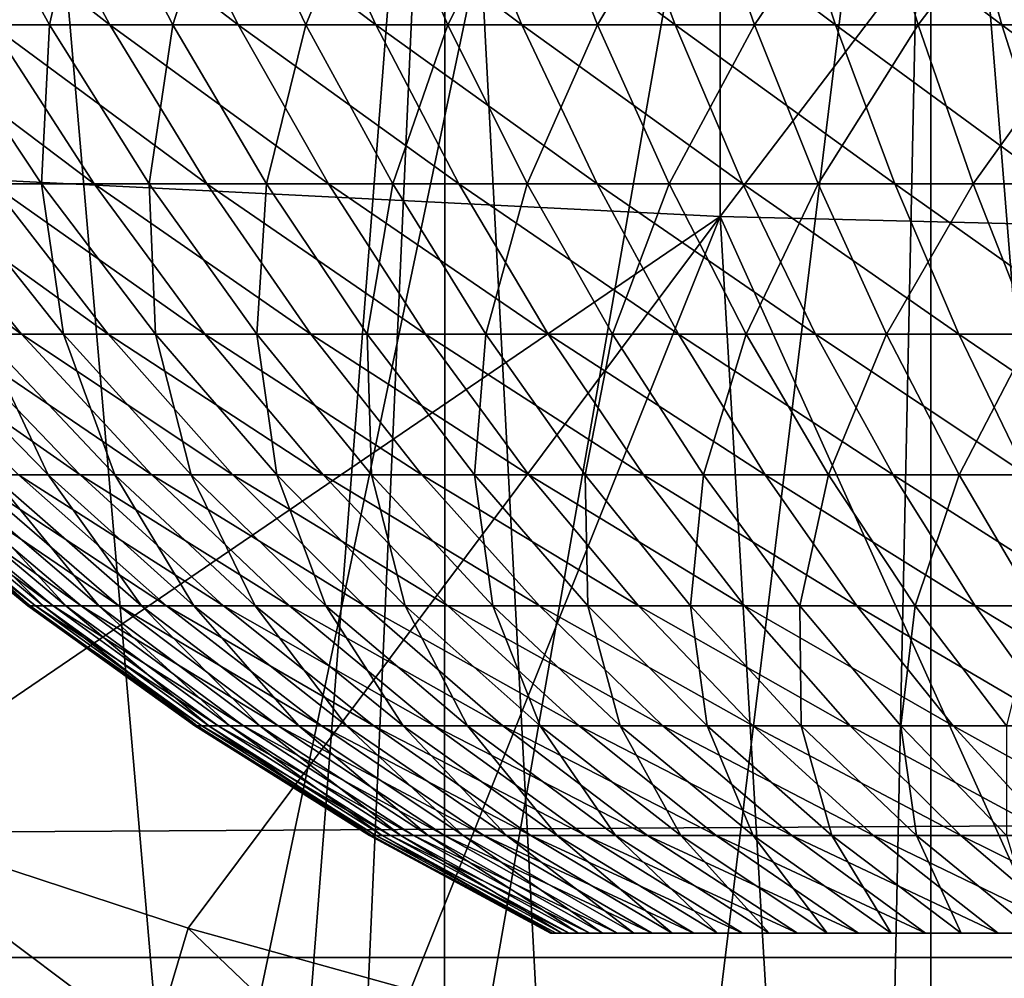
# Model space of a CAD drawing. Extents: x 0 to 400, y 0 to 1505.
# Drawn here: x 77 to 78, y 75 to 77 of the extents above; entities that cross this region are included whole.
import ezdxf

# ---------------------------------------------------------------- set-up
doc = ezdxf.new("R2010")
doc.units = 0
doc.header["$MEASUREMENT"] = 0
doc.layers.get('0').update_dxf_attribs({"linetype": 'CONTINUOUS'})

msp = doc.modelspace()

# ---------------------------------------------------------------- linework, layer by layer
for points in [[(77.91124, 86.760399, 0.052415), (69.640984, 76.560379, 0.052415), (69.189339, 77.026367, 0.052415)], [(77.91124, 86.760399, 0.052415), (69.831619, 76.3731, 0.052415), (69.640984, 76.560379, 0.052415)], [(78.375298, 86.43544, 0.052415), (69.831619, 76.3731, 0.052415), (77.91124, 86.760399, 0.052415)], [(78.375298, 86.43544, 0.052415), (70.498199, 75.759407, 0.052415), (69.831619, 76.3731, 0.052415)], [(71.014374, 75.325371, 0.052415), (70.498199, 75.759407, 0.052415), (78.375298, 86.43544, 0.052415)], [(71.187973, 75.186974, 0.052415), (71.014374, 75.325371, 0.052415), (78.375298, 86.43544, 0.052415)], [(78.375298, 86.43544, 0.052415), (71.899879, 74.65696, 0.052415), (71.187973, 75.186974, 0.052415)], [(78.375298, 86.43544, 0.052415), (72.45533, 74.283241, 0.052415), (71.899879, 74.65696, 0.052415)], [(78.888741, 86.19606, 0.052415), (72.45533, 74.283241, 0.052415), (78.375298, 86.43544, 0.052415)], [(78.888741, 86.19606, 0.052415), (72.632828, 74.17083, 0.052415), (72.45533, 74.283241, 0.052415)], [(73.385788, 73.73011, 0.052415), (72.632828, 74.17083, 0.052415), (78.888741, 86.19606, 0.052415)], [(78.888741, 86.19606, 0.052415), (73.947762, 73.437447, 0.052415), (73.385788, 73.73011, 0.052415)], [(78.888741, 86.19606, 0.052415), (74.947357, 72.989822, 0.052415), (73.947762, 73.437447, 0.052415)], [(79.435944, 86.049438, 0.052415), (74.947357, 72.989822, 0.052415), (78.888741, 86.19606, 0.052415)], [(79.435944, 86.049438, 0.052415), (75.477943, 72.788361, 0.052415), (74.947357, 72.989822, 0.052415)], [(76.576012, 72.447304, 0.052415), (75.477943, 72.788361, 0.052415), (79.435944, 86.049438, 0.052415)], [(79.435944, 86.049438, 0.052415), (77.034973, 72.334167, 0.052415), (76.576012, 72.447304, 0.052415)], [(79.435944, 86.049438, 0.052415), (78.263191, 72.113747, 0.052415), (77.034973, 72.334167, 0.052415)], [(80.000298, 86.000076, 0.052415), (78.263191, 72.113747, 0.052415), (79.435944, 86.049438, 0.052415)], [(80.000298, 86.000076, 0.052415), (78.61087, 72.072632, 0.052415), (78.263191, 72.113747, 0.052415)], [(76.520287, 78.361633, 86.009232), (76.520287, 76.506973, 85.269402), (77.906662, 78.299759, 86.175179)], [(77.906662, 78.299759, 86.175179), (76.520287, 76.506973, 85.269402), (77.906662, 76.437714, 85.432426)], [(77.906662, 78.299759, 86.175179), (77.906662, 76.437714, 85.432426), (79.301483, 78.268768, 86.258324)], [(79.301483, 78.268768, 86.258324), (77.906662, 76.437714, 85.432426), (79.301483, 76.403023, 85.514099)], [(77.104973, 73.556068, 10.45395), (76.722092, 78.000069, 10.74559), (76.722008, 73.678848, 10.74565)], [(77.104973, 73.556068, 10.45395), (77.450302, 78.000069, 10.23569), (76.722092, 78.000069, 10.74559)], [(77.249939, 73.514221, 10.3576), (77.450302, 78.000069, 10.23569), (77.104973, 73.556068, 10.45395)], [(77.249939, 73.514221, 10.3576), (77.449951, 73.460457, 10.23589), (77.450302, 78.000069, 10.23569)], [(77.450302, 78.000069, 10.23569), (77.449951, 73.460457, 10.23589), (77.694054, 73.400864, 10.10366)], [(77.450302, 78.000069, 10.23569), (77.694054, 73.400864, 10.10366), (78.255997, 78.000069, 9.859983)], [(78.255997, 78.000069, 9.859983), (77.694054, 73.400864, 10.10366), (78.15744, 73.305367, 9.897016)], [(78.255997, 78.000069, 9.859983), (78.15744, 73.305367, 9.897016), (78.255768, 73.288078, 9.860069)], [(78.63903, 73.22979, 9.737443), (78.255997, 78.000069, 9.859983), (78.255768, 73.288078, 9.860069)], [(78.63903, 73.22979, 9.737443), (79.1147, 78.000069, 9.629898), (78.255997, 78.000069, 9.859983)], [(41.067299, 75.210213, 77.942352), (358.933289, 75.210213, 77.942352), (358.933289, 77.062248, 77.446083)], [(41.067299, 75.210213, 77.942352), (358.933289, 77.062248, 77.446083), (41.067299, 77.062248, 77.446083)], [(41.067299, 77.062248, 56.77285), (358.933289, 77.062248, 56.77285), (358.933289, 75.210213, 56.276581)], [(41.067299, 77.062248, 56.77285), (358.933289, 75.210213, 56.276581), (41.067299, 75.210213, 56.276581)], [(76.89547, 76.754692, 27.44594), (76.747864, 77.03125, 27.58079), (76.541931, 77.03125, 27.33836)], [(76.89547, 76.754692, 27.44594), (76.541931, 77.03125, 27.33836), (76.698891, 76.754692, 27.2145)], [(76.606987, 76.754692, 22.125311), (76.6427, 77.03125, 21.75749), (76.79509, 76.754692, 21.88693)], [(76.79509, 76.754692, 21.88693), (76.6427, 77.03125, 21.75749), (76.857246, 77.03125, 21.52265)], [(77.108231, 76.754692, 27.66258), (76.970734, 77.03125, 27.807739), (76.747864, 77.03125, 27.58079)], [(77.108231, 76.754692, 27.66258), (76.747864, 77.03125, 27.58079), (76.89547, 76.754692, 27.44594)], [(76.79509, 76.754692, 21.88693), (76.857246, 77.03125, 21.52265), (76.999901, 76.754692, 21.66275)], [(76.999901, 76.754692, 21.66275), (76.857246, 77.03125, 21.52265), (77.088181, 77.03125, 21.3039)], [(77.336082, 76.754692, 27.86331), (77.209412, 77.03125, 28.018009), (76.970734, 77.03125, 27.807739)], [(77.336082, 76.754692, 27.86331), (76.970734, 77.03125, 27.807739), (77.108231, 76.754692, 27.66258)], [(76.999901, 76.754692, 21.66275), (77.088181, 77.03125, 21.3039), (77.220337, 76.754692, 21.45393)], [(77.220337, 76.754692, 21.45393), (77.088181, 77.03125, 21.3039), (77.33429, 77.03125, 21.10239)], [(77.577812, 76.754692, 28.04707), (77.462639, 77.03125, 28.21051), (77.209412, 77.03125, 28.018009)], [(77.577812, 76.754692, 28.04707), (77.209412, 77.03125, 28.018009), (77.336082, 76.754692, 27.86331)], [(77.220337, 76.754692, 21.45393), (77.33429, 77.03125, 21.10239), (77.455292, 76.754692, 21.26156)], [(77.455292, 76.754692, 21.26156), (77.33429, 77.03125, 21.10239), (77.594299, 77.03125, 20.919161)], [(77.455292, 76.754692, 21.26156), (77.594299, 77.03125, 20.919161), (77.703499, 76.754692, 21.086639)], [(77.832176, 76.754692, 28.21291), (77.729103, 77.03125, 28.38423), (77.462639, 77.03125, 28.21051)], [(77.832176, 76.754692, 28.21291), (77.462639, 77.03125, 28.21051), (77.577812, 76.754692, 28.04707)], [(77.703499, 76.754692, 21.086639), (77.594299, 77.03125, 20.919161), (77.866859, 77.03125, 20.755159)], [(77.703499, 76.754692, 21.086639), (77.866859, 77.03125, 20.755159), (77.963692, 76.754692, 20.930099)], [(78.097847, 76.754692, 28.359961), (78.007401, 77.03125, 28.53828), (77.729103, 77.03125, 28.38423)], [(78.097847, 76.754692, 28.359961), (77.729103, 77.03125, 28.38423), (77.832176, 76.754692, 28.21291)], [(77.963692, 76.754692, 20.930099), (77.866859, 77.03125, 20.755159), (78.150543, 77.03125, 20.611271)], [(77.963692, 76.754692, 20.930099), (78.150543, 77.03125, 20.611271), (78.234489, 76.754692, 20.79273)], [(78.373428, 76.754692, 28.487459), (78.296089, 77.03125, 28.671841), (78.007401, 77.03125, 28.53828)], [(78.373428, 76.754692, 28.487459), (78.007401, 77.03125, 28.53828), (78.097847, 76.754692, 28.359961)], [(78.234489, 76.754692, 20.79273), (78.150543, 77.03125, 20.611271), (78.443863, 77.03125, 20.488211)], [(78.234489, 76.754692, 20.79273), (78.443863, 77.03125, 20.488211), (78.514503, 76.754692, 20.675261)], [(78.657501, 76.754692, 28.594749), (78.593658, 77.03125, 28.78422), (78.296089, 77.03125, 28.671841)], [(78.657501, 76.754692, 28.594749), (78.296089, 77.03125, 28.671841), (78.373428, 76.754692, 28.487459)], [(76.869469, 76.491478, 27.07991), (76.698891, 76.754692, 27.2145), (76.519524, 76.754692, 26.96949)], [(76.869469, 76.491478, 27.07991), (76.519524, 76.754692, 26.96949), (76.699364, 76.491478, 26.847561)], [(76.620712, 76.491478, 22.492001), (76.606987, 76.754692, 22.125311), (76.782318, 76.491478, 22.25366)], [(76.782318, 76.491478, 22.25366), (76.606987, 76.754692, 22.125311), (76.79509, 76.754692, 21.88693)], [(77.055893, 76.491478, 27.299391), (76.89547, 76.754692, 27.44594), (76.698891, 76.754692, 27.2145)], [(77.055893, 76.491478, 27.299391), (76.698891, 76.754692, 27.2145), (76.869469, 76.491478, 27.07991)], [(76.782318, 76.491478, 22.25366), (76.79509, 76.754692, 21.88693), (76.960693, 76.491478, 22.027599)], [(76.960693, 76.491478, 22.027599), (76.79509, 76.754692, 21.88693), (76.999901, 76.754692, 21.66275)], [(77.25766, 76.491478, 27.504841), (77.108231, 76.754692, 27.66258), (76.89547, 76.754692, 27.44594)], [(77.25766, 76.491478, 27.504841), (76.89547, 76.754692, 27.44594), (77.055893, 76.491478, 27.299391)], [(76.960693, 76.491478, 22.027599), (76.999901, 76.754692, 21.66275), (77.154922, 76.491478, 21.815001)], [(77.154922, 76.491478, 21.815001), (76.999901, 76.754692, 21.66275), (77.220337, 76.754692, 21.45393)], [(77.473732, 76.491478, 27.69519), (77.336082, 76.754692, 27.86331), (77.108231, 76.754692, 27.66258)], [(77.473732, 76.491478, 27.69519), (77.108231, 76.754692, 27.66258), (77.25766, 76.491478, 27.504841)], [(77.154922, 76.491478, 21.815001), (77.220337, 76.754692, 21.45393), (77.363983, 76.491478, 21.61697)], [(77.363983, 76.491478, 21.61697), (77.220337, 76.754692, 21.45393), (77.455292, 76.754692, 21.26156)], [(77.70298, 76.491478, 27.869459), (77.577812, 76.754692, 28.04707), (77.336082, 76.754692, 27.86331)], [(77.70298, 76.491478, 27.869459), (77.336082, 76.754692, 27.86331), (77.473732, 76.491478, 27.69519)], [(77.363983, 76.491478, 21.61697), (77.455292, 76.754692, 21.26156), (77.586777, 76.491478, 21.43453)], [(77.586777, 76.491478, 21.43453), (77.455292, 76.754692, 21.26156), (77.703499, 76.754692, 21.086639)], [(77.944199, 76.491478, 28.02673), (77.832176, 76.754692, 28.21291), (77.577812, 76.754692, 28.04707)], [(77.944199, 76.491478, 28.02673), (77.577812, 76.754692, 28.04707), (77.70298, 76.491478, 27.869459)], [(77.586777, 76.491478, 21.43453), (77.703499, 76.754692, 21.086639), (77.822166, 76.491478, 21.26866)], [(77.822166, 76.491478, 21.26866), (77.703499, 76.754692, 21.086639), (77.963692, 76.754692, 20.930099)], [(77.822166, 76.491478, 21.26866), (77.963692, 76.754692, 20.930099), (78.068909, 76.491478, 21.120199)], [(78.196152, 76.491478, 28.166189), (78.097847, 76.754692, 28.359961), (77.832176, 76.754692, 28.21291)], [(78.196152, 76.491478, 28.166189), (77.832176, 76.754692, 28.21291), (77.944199, 76.491478, 28.02673)], [(78.068909, 76.491478, 21.120199), (77.963692, 76.754692, 20.930099), (78.234489, 76.754692, 20.79273)], [(78.068909, 76.491478, 21.120199), (78.234489, 76.754692, 20.79273), (78.325729, 76.491478, 20.989929)], [(78.457489, 76.491478, 28.2871), (78.373428, 76.754692, 28.487459), (78.097847, 76.754692, 28.359961)], [(78.457489, 76.491478, 28.2871), (78.097847, 76.754692, 28.359961), (78.196152, 76.491478, 28.166189)], [(78.325729, 76.491478, 20.989929), (78.234489, 76.754692, 20.79273), (78.514503, 76.754692, 20.675261)], [(78.325729, 76.491478, 20.989929), (78.514503, 76.754692, 20.675261), (78.591263, 76.491478, 20.878531)], [(78.726883, 76.491478, 28.38884), (78.657501, 76.754692, 28.594749), (78.373428, 76.754692, 28.487459)], [(78.726883, 76.491478, 28.38884), (78.373428, 76.754692, 28.487459), (78.457489, 76.491478, 28.2871)], [(76.520287, 76.506973, 85.269402), (76.451561, 75.446609, 84.790207), (77.906662, 76.437714, 85.432426)], [(76.748894, 76.242691, 26.48667), (76.411583, 76.491478, 26.349119), (76.621902, 76.242691, 26.247169)], [(76.748894, 76.242691, 26.48667), (76.546471, 76.491478, 26.603531), (76.411583, 76.491478, 26.349119)], [(76.892822, 76.242691, 26.7164), (76.699364, 76.491478, 26.847561), (76.546471, 76.491478, 26.603531)], [(76.892822, 76.242691, 26.7164), (76.546471, 76.491478, 26.603531), (76.748894, 76.242691, 26.48667)], [(76.683228, 76.242691, 22.85087), (76.620712, 76.491478, 22.492001), (76.818771, 76.242691, 22.6161)], [(76.818771, 76.242691, 22.6161), (76.620712, 76.491478, 22.492001), (76.782318, 76.491478, 22.25366)], [(77.05294, 76.242691, 26.935129), (76.869469, 76.491478, 27.07991), (76.699364, 76.491478, 26.847561)], [(77.05294, 76.242691, 26.935129), (76.699364, 76.491478, 26.847561), (76.892822, 76.242691, 26.7164)], [(76.818771, 76.242691, 22.6161), (76.782318, 76.491478, 22.25366), (76.970909, 76.242691, 22.39172)], [(76.970909, 76.242691, 22.39172), (76.782318, 76.491478, 22.25366), (76.960693, 76.491478, 22.027599)], [(77.228439, 76.242691, 27.141741), (77.055893, 76.491478, 27.299391), (76.869469, 76.491478, 27.07991)], [(77.228439, 76.242691, 27.141741), (76.869469, 76.491478, 27.07991), (77.05294, 76.242691, 26.935129)], [(76.970909, 76.242691, 22.39172), (76.960693, 76.491478, 22.027599), (77.138832, 76.242691, 22.178909)], [(77.138832, 76.242691, 22.178909), (76.960693, 76.491478, 22.027599), (77.154922, 76.491478, 21.815001)], [(77.418388, 76.242691, 27.33515), (77.25766, 76.491478, 27.504841), (77.055893, 76.491478, 27.299391)], [(77.418388, 76.242691, 27.33515), (77.055893, 76.491478, 27.299391), (77.228439, 76.242691, 27.141741)], [(77.138832, 76.242691, 22.178909), (77.154922, 76.491478, 21.815001), (77.321671, 76.242691, 21.978769)], [(77.321671, 76.242691, 21.978769), (77.154922, 76.491478, 21.815001), (77.363983, 76.491478, 21.61697)], [(77.621803, 76.242691, 27.514351), (77.473732, 76.491478, 27.69519), (77.25766, 76.491478, 27.504841)], [(77.621803, 76.242691, 27.514351), (77.25766, 76.491478, 27.504841), (77.418388, 76.242691, 27.33515)], [(77.321671, 76.242691, 21.978769), (77.363983, 76.491478, 21.61697), (77.518478, 76.242691, 21.792339)], [(77.518478, 76.242691, 21.792339), (77.363983, 76.491478, 21.61697), (77.586777, 76.491478, 21.43453)], [(77.837608, 76.242691, 27.67841), (77.70298, 76.491478, 27.869459), (77.473732, 76.491478, 27.69519)], [(77.837608, 76.242691, 27.67841), (77.473732, 76.491478, 27.69519), (77.621803, 76.242691, 27.514351)], [(77.518478, 76.242691, 21.792339), (77.586777, 76.491478, 21.43453), (77.728233, 76.242691, 21.6206)], [(77.728233, 76.242691, 21.6206), (77.586777, 76.491478, 21.43453), (77.822166, 76.491478, 21.26866)], [(78.064697, 76.242691, 27.82646), (77.944199, 76.491478, 28.02673), (77.70298, 76.491478, 27.869459)], [(78.064697, 76.242691, 27.82646), (77.70298, 76.491478, 27.869459), (77.837608, 76.242691, 27.67841)], [(77.728233, 76.242691, 21.6206), (77.822166, 76.491478, 21.26866), (77.949821, 76.242691, 21.464439)], [(77.949821, 76.242691, 21.464439), (77.822166, 76.491478, 21.26866), (78.068909, 76.491478, 21.120199)], [(78.30188, 76.242691, 27.957741), (78.196152, 76.491478, 28.166189), (77.944199, 76.491478, 28.02673)], [(78.30188, 76.242691, 27.957741), (77.944199, 76.491478, 28.02673), (78.064697, 76.242691, 27.82646)], [(77.949821, 76.242691, 21.464439), (78.068909, 76.491478, 21.120199), (78.182098, 76.242691, 21.32469)], [(78.182098, 76.242691, 21.32469), (78.068909, 76.491478, 21.120199), (78.325729, 76.491478, 20.989929)], [(78.182098, 76.242691, 21.32469), (78.325729, 76.491478, 20.989929), (78.423866, 76.242691, 21.202049)], [(78.547913, 76.242691, 28.071569), (78.457489, 76.491478, 28.2871), (78.196152, 76.491478, 28.166189)], [(78.547913, 76.242691, 28.071569), (78.196152, 76.491478, 28.166189), (78.30188, 76.242691, 27.957741)], [(78.423866, 76.242691, 21.202049), (78.325729, 76.491478, 20.989929), (78.591263, 76.491478, 20.878531)], [(77.906662, 76.437714, 85.432426), (76.451561, 75.446609, 84.790207), (77.025169, 75.258492, 84.798607)], [(77.025169, 75.258492, 84.798607), (77.3936, 75.156693, 84.803497), (77.906662, 76.437714, 85.432426)], [(77.906662, 76.437714, 85.432426), (77.3936, 75.156693, 84.803497), (77.990059, 75.02198, 84.810333)], [(77.906662, 76.437714, 85.432426), (78.589531, 74.92292, 84.81562), (79.301483, 76.403023, 85.514099)], [(77.906662, 76.437714, 85.432426), (77.990059, 75.02198, 84.810333), (78.589531, 74.92292, 84.81562)], [(76.846153, 76.009506, 26.13846), (76.621902, 76.242691, 26.247169), (76.512543, 76.242691, 25.999121)], [(76.846153, 76.009506, 26.13846), (76.512543, 76.242691, 25.999121), (76.744041, 76.009506, 25.906879)], [(76.699318, 76.009506, 23.43046), (76.56498, 76.242691, 23.094801), (76.793007, 76.009506, 23.195339)], [(76.793007, 76.009506, 23.195339), (76.56498, 76.242691, 23.094801), (76.683228, 76.242691, 22.85087)], [(76.964699, 76.009506, 26.36207), (76.621902, 76.242691, 26.247169), (76.846153, 76.009506, 26.13846)], [(76.964699, 76.009506, 26.36207), (76.748894, 76.242691, 26.48667), (76.621902, 76.242691, 26.247169)], [(76.793007, 76.009506, 23.195339), (76.683228, 76.242691, 22.85087), (76.903397, 76.009506, 22.9676)], [(76.903397, 76.009506, 22.9676), (76.683228, 76.242691, 22.85087), (76.818771, 76.242691, 22.6161)], [(77.099083, 76.009506, 26.57655), (76.892822, 76.242691, 26.7164), (76.748894, 76.242691, 26.48667)], [(77.099083, 76.009506, 26.57655), (76.748894, 76.242691, 26.48667), (76.964699, 76.009506, 26.36207)], [(76.903397, 76.009506, 22.9676), (76.818771, 76.242691, 22.6161), (77.029953, 76.009506, 22.748409)], [(77.029953, 76.009506, 22.748409), (76.818771, 76.242691, 22.6161), (76.970909, 76.242691, 22.39172)], [(77.248581, 76.009506, 26.78076), (77.05294, 76.242691, 26.935129), (76.892822, 76.242691, 26.7164)], [(77.248581, 76.009506, 26.78076), (76.892822, 76.242691, 26.7164), (77.099083, 76.009506, 26.57655)], [(77.029953, 76.009506, 22.748409), (76.970909, 76.242691, 22.39172), (77.171989, 76.009506, 22.538931)], [(77.171989, 76.009506, 22.538931), (76.970909, 76.242691, 22.39172), (77.138832, 76.242691, 22.178909)], [(77.41243, 76.009506, 26.97366), (77.228439, 76.242691, 27.141741), (77.05294, 76.242691, 26.935129)], [(77.41243, 76.009506, 26.97366), (77.05294, 76.242691, 26.935129), (77.248581, 76.009506, 26.78076)], [(77.171989, 76.009506, 22.538931), (77.138832, 76.242691, 22.178909), (77.328758, 76.009506, 22.34024)], [(77.328758, 76.009506, 22.34024), (77.138832, 76.242691, 22.178909), (77.321671, 76.242691, 21.978769)], [(77.589767, 76.009506, 27.15423), (77.418388, 76.242691, 27.33515), (77.228439, 76.242691, 27.141741)], [(77.589767, 76.009506, 27.15423), (77.228439, 76.242691, 27.141741), (77.41243, 76.009506, 26.97366)], [(77.328758, 76.009506, 22.34024), (77.321671, 76.242691, 21.978769), (77.499474, 76.009506, 22.153379)], [(77.499474, 76.009506, 22.153379), (77.321671, 76.242691, 21.978769), (77.518478, 76.242691, 21.792339)], [(77.779678, 76.009506, 27.321541), (77.621803, 76.242691, 27.514351), (77.418388, 76.242691, 27.33515)], [(77.779678, 76.009506, 27.321541), (77.418388, 76.242691, 27.33515), (77.589767, 76.009506, 27.15423)], [(77.499474, 76.009506, 22.153379), (77.518478, 76.242691, 21.792339), (77.683212, 76.009506, 21.97933)], [(77.683212, 76.009506, 21.97933), (77.518478, 76.242691, 21.792339), (77.728233, 76.242691, 21.6206)], [(77.981171, 76.009506, 27.474701), (77.837608, 76.242691, 27.67841), (77.621803, 76.242691, 27.514351)], [(77.981171, 76.009506, 27.474701), (77.621803, 76.242691, 27.514351), (77.779678, 76.009506, 27.321541)], [(77.683212, 76.009506, 21.97933), (77.728233, 76.242691, 21.6206), (77.879044, 76.009506, 21.818991)], [(77.879044, 76.009506, 21.818991), (77.728233, 76.242691, 21.6206), (77.949821, 76.242691, 21.464439)], [(78.193176, 76.009506, 27.61293), (78.064697, 76.242691, 27.82646), (77.837608, 76.242691, 27.67841)], [(78.193176, 76.009506, 27.61293), (77.837608, 76.242691, 27.67841), (77.981171, 76.009506, 27.474701)], [(77.879044, 76.009506, 21.818991), (77.949821, 76.242691, 21.464439), (78.085922, 76.009506, 21.673201)], [(78.085922, 76.009506, 21.673201), (77.949821, 76.242691, 21.464439), (78.182098, 76.242691, 21.32469)], [(78.414612, 76.009506, 27.7355), (78.30188, 76.242691, 27.957741), (78.064697, 76.242691, 27.82646)], [(78.414612, 76.009506, 27.7355), (78.064697, 76.242691, 27.82646), (78.193176, 76.009506, 27.61293)], [(78.085922, 76.009506, 21.673201), (78.182098, 76.242691, 21.32469), (78.302788, 76.009506, 21.542721)], [(78.302788, 76.009506, 21.542721), (78.182098, 76.242691, 21.32469), (78.423866, 76.242691, 21.202049)], [(78.64431, 76.009506, 27.84177), (78.547913, 76.242691, 28.071569), (78.30188, 76.242691, 27.957741)], [(78.64431, 76.009506, 27.84177), (78.30188, 76.242691, 27.957741), (78.414612, 76.009506, 27.7355)], [(78.302788, 76.009506, 21.542721), (78.423866, 76.242691, 21.202049), (78.528503, 76.009506, 21.428221)], [(76.77195, 75.792793, 24.901699), (76.509361, 76.009506, 24.92547), (76.495659, 76.009506, 24.67275)], [(76.77195, 75.792793, 24.901699), (76.495659, 76.009506, 24.67275), (76.759277, 75.792793, 24.66799)], [(76.759277, 75.792793, 24.66799), (76.495659, 76.009506, 24.67275), (76.500229, 76.009506, 24.419701)], [(76.759277, 75.792793, 24.66799), (76.500229, 76.009506, 24.419701), (76.763496, 75.792793, 24.433969)], [(76.763496, 75.792793, 24.433969), (76.500229, 76.009506, 24.419701), (76.523048, 76.009506, 24.167629)], [(76.801453, 75.792793, 25.13389), (76.541267, 76.009506, 25.17654), (76.509361, 76.009506, 24.92547)], [(76.801453, 75.792793, 25.13389), (76.509361, 76.009506, 24.92547), (76.77195, 75.792793, 24.901699)], [(76.763496, 75.792793, 24.433969), (76.523048, 76.009506, 24.167629), (76.784599, 75.792793, 24.200871)], [(76.784599, 75.792793, 24.200871), (76.523048, 76.009506, 24.167629), (76.564003, 76.009506, 23.917879)], [(76.847641, 75.792793, 25.36334), (76.591202, 76.009506, 25.42466), (76.541267, 76.009506, 25.17654)], [(76.847641, 75.792793, 25.36334), (76.541267, 76.009506, 25.17654), (76.801453, 75.792793, 25.13389)], [(76.784599, 75.792793, 24.200871), (76.564003, 76.009506, 23.917879), (76.822472, 75.792793, 23.9699)], [(76.822472, 75.792793, 23.9699), (76.564003, 76.009506, 23.917879), (76.622864, 76.009506, 23.671721)], [(76.910248, 75.792793, 25.588869), (76.658913, 76.009506, 25.66853), (76.591202, 76.009506, 25.42466)], [(76.910248, 75.792793, 25.588869), (76.591202, 76.009506, 25.42466), (76.847641, 75.792793, 25.36334)], [(76.822472, 75.792793, 23.9699), (76.622864, 76.009506, 23.671721), (76.8769, 75.792793, 23.74226)], [(76.8769, 75.792793, 23.74226), (76.622864, 76.009506, 23.671721), (76.699318, 76.009506, 23.43046)], [(76.988968, 75.792793, 25.80929), (76.744041, 76.009506, 25.906879), (76.658913, 76.009506, 25.66853)], [(76.988968, 75.792793, 25.80929), (76.658913, 76.009506, 25.66853), (76.910248, 75.792793, 25.588869)], [(76.8769, 75.792793, 23.74226), (76.699318, 76.009506, 23.43046), (76.947617, 75.792793, 23.51914)], [(76.947617, 75.792793, 23.51914), (76.699318, 76.009506, 23.43046), (76.793007, 76.009506, 23.195339)], [(77.083397, 75.792793, 26.023451), (76.846153, 76.009506, 26.13846), (76.744041, 76.009506, 25.906879)], [(77.083397, 75.792793, 26.023451), (76.744041, 76.009506, 25.906879), (76.988968, 75.792793, 25.80929)], [(76.947617, 75.792793, 23.51914), (76.793007, 76.009506, 23.195339), (77.034264, 75.792793, 23.30171)], [(77.034264, 75.792793, 23.30171), (76.793007, 76.009506, 23.195339), (76.903397, 76.009506, 22.9676)], [(77.193039, 75.792793, 26.23024), (76.846153, 76.009506, 26.13846), (77.083397, 75.792793, 26.023451)], [(77.193039, 75.792793, 26.23024), (76.964699, 76.009506, 26.36207), (76.846153, 76.009506, 26.13846)], [(77.034264, 75.792793, 23.30171), (76.903397, 76.009506, 22.9676), (77.136353, 75.792793, 23.091101)], [(77.136353, 75.792793, 23.091101), (76.903397, 76.009506, 22.9676), (77.029953, 76.009506, 22.748409)], [(77.317299, 75.792793, 26.428579), (77.099083, 76.009506, 26.57655), (76.964699, 76.009506, 26.36207)], [(77.317299, 75.792793, 26.428579), (76.964699, 76.009506, 26.36207), (77.193039, 75.792793, 26.23024)], [(77.136353, 75.792793, 23.091101), (77.029953, 76.009506, 22.748409), (77.25338, 75.792793, 22.888399)], [(77.25338, 75.792793, 22.888399), (77.029953, 76.009506, 22.748409), (77.171989, 76.009506, 22.538931)], [(77.455566, 75.792793, 26.617439), (77.248581, 76.009506, 26.78076), (77.099083, 76.009506, 26.57655)], [(77.455566, 75.792793, 26.617439), (77.099083, 76.009506, 26.57655), (77.317299, 75.792793, 26.428579)], [(77.25338, 75.792793, 22.888399), (77.171989, 76.009506, 22.538931), (77.384727, 75.792793, 22.69467)], [(77.384727, 75.792793, 22.69467), (77.171989, 76.009506, 22.538931), (77.328758, 76.009506, 22.34024)], [(77.607094, 75.792793, 26.79583), (77.41243, 76.009506, 26.97366), (77.248581, 76.009506, 26.78076)], [(77.607094, 75.792793, 26.79583), (77.248581, 76.009506, 26.78076), (77.455566, 75.792793, 26.617439)], [(77.384727, 75.792793, 22.69467), (77.328758, 76.009506, 22.34024), (77.529709, 75.792793, 22.510929)], [(77.529709, 75.792793, 22.510929), (77.328758, 76.009506, 22.34024), (77.499474, 76.009506, 22.153379)], [(77.771088, 75.792793, 26.96282), (77.589767, 76.009506, 27.15423), (77.41243, 76.009506, 26.97366)], [(77.771088, 75.792793, 26.96282), (77.41243, 76.009506, 26.97366), (77.607094, 75.792793, 26.79583)], [(77.529709, 75.792793, 22.510929), (77.499474, 76.009506, 22.153379), (77.687576, 75.792793, 22.338131)], [(77.687576, 75.792793, 22.338131), (77.499474, 76.009506, 22.153379), (77.683212, 76.009506, 21.97933)], [(77.946716, 75.792793, 27.11754), (77.779678, 76.009506, 27.321541), (77.589767, 76.009506, 27.15423)], [(77.946716, 75.792793, 27.11754), (77.589767, 76.009506, 27.15423), (77.771088, 75.792793, 26.96282)], [(77.687576, 75.792793, 22.338131), (77.683212, 76.009506, 21.97933), (77.857498, 75.792793, 22.17717)], [(77.857498, 75.792793, 22.17717), (77.683212, 76.009506, 21.97933), (77.879044, 76.009506, 21.818991)], [(78.133041, 75.792793, 27.25918), (77.981171, 76.009506, 27.474701), (77.779678, 76.009506, 27.321541)], [(78.133041, 75.792793, 27.25918), (77.779678, 76.009506, 27.321541), (77.946716, 75.792793, 27.11754)], [(77.857498, 75.792793, 22.17717), (77.879044, 76.009506, 21.818991), (78.038597, 75.792793, 22.028891)], [(78.038597, 75.792793, 22.028891), (77.879044, 76.009506, 21.818991), (78.085922, 76.009506, 21.673201)], [(78.329109, 75.792793, 27.387011), (78.193176, 76.009506, 27.61293), (77.981171, 76.009506, 27.474701)], [(78.329109, 75.792793, 27.387011), (77.981171, 76.009506, 27.474701), (78.133041, 75.792793, 27.25918)], [(78.038597, 75.792793, 22.028891), (78.085922, 76.009506, 21.673201), (78.229919, 75.792793, 21.89406)], [(78.229919, 75.792793, 21.89406), (78.085922, 76.009506, 21.673201), (78.302788, 76.009506, 21.542721)], [(78.53389, 75.792793, 27.50036), (78.414612, 76.009506, 27.7355), (78.193176, 76.009506, 27.61293)], [(78.53389, 75.792793, 27.50036), (78.193176, 76.009506, 27.61293), (78.329109, 75.792793, 27.387011)], [(78.229919, 75.792793, 21.89406), (78.302788, 76.009506, 21.542721), (78.430473, 75.792793, 21.77339)], [(78.430473, 75.792793, 21.77339), (78.302788, 76.009506, 21.542721), (78.528503, 76.009506, 21.428221)], [(77.047852, 75.593468, 24.87673), (76.77195, 75.792793, 24.901699), (76.759277, 75.792793, 24.66799)], [(77.047852, 75.593468, 24.87673), (76.759277, 75.792793, 24.66799), (77.036247, 75.593468, 24.662991)], [(77.036247, 75.593468, 24.662991), (76.759277, 75.792793, 24.66799), (76.763496, 75.792793, 24.433969)], [(77.036247, 75.593468, 24.662991), (76.763496, 75.792793, 24.433969), (77.040123, 75.593468, 24.448971)], [(77.040123, 75.593468, 24.448971), (76.763496, 75.792793, 24.433969), (76.784599, 75.792793, 24.200871)], [(77.074829, 75.593468, 25.089069), (76.801453, 75.792793, 25.13389), (76.77195, 75.792793, 24.901699)], [(77.074829, 75.593468, 25.089069), (76.77195, 75.792793, 24.901699), (77.047852, 75.593468, 24.87673)], [(77.040123, 75.593468, 24.448971), (76.784599, 75.792793, 24.200871), (77.059418, 75.593468, 24.23579)], [(77.059418, 75.593468, 24.23579), (76.784599, 75.792793, 24.200871), (76.822472, 75.792793, 23.9699)], [(77.117058, 75.593468, 25.29892), (76.847641, 75.792793, 25.36334), (76.801453, 75.792793, 25.13389)], [(77.117058, 75.593468, 25.29892), (76.801453, 75.792793, 25.13389), (77.074829, 75.593468, 25.089069)], [(77.059418, 75.593468, 24.23579), (76.822472, 75.792793, 23.9699), (77.094048, 75.593468, 24.024549)], [(77.094048, 75.593468, 24.024549), (76.822472, 75.792793, 23.9699), (76.8769, 75.792793, 23.74226)], [(77.174332, 75.593468, 25.505171), (76.910248, 75.792793, 25.588869), (76.847641, 75.792793, 25.36334)], [(77.174332, 75.593468, 25.505171), (76.847641, 75.792793, 25.36334), (77.117058, 75.593468, 25.29892)], [(77.094048, 75.593468, 24.024549), (76.8769, 75.792793, 23.74226), (77.143829, 75.593468, 23.81637)], [(77.143829, 75.593468, 23.81637), (76.8769, 75.792793, 23.74226), (76.947617, 75.792793, 23.51914)], [(77.246323, 75.593468, 25.706751), (76.988968, 75.792793, 25.80929), (76.910248, 75.792793, 25.588869)], [(77.246323, 75.593468, 25.706751), (76.910248, 75.792793, 25.588869), (77.174332, 75.593468, 25.505171)], [(77.143829, 75.593468, 23.81637), (76.947617, 75.792793, 23.51914), (77.208504, 75.593468, 23.61232)], [(77.208504, 75.593468, 23.61232), (76.947617, 75.792793, 23.51914), (77.034264, 75.792793, 23.30171)], [(77.33268, 75.593468, 25.902611), (77.083397, 75.792793, 26.023451), (76.988968, 75.792793, 25.80929)], [(77.33268, 75.593468, 25.902611), (76.988968, 75.792793, 25.80929), (77.246323, 75.593468, 25.706751)], [(77.208504, 75.593468, 23.61232), (77.034264, 75.792793, 23.30171), (77.287727, 75.593468, 23.413469)], [(77.287727, 75.593468, 23.413469), (77.034264, 75.792793, 23.30171), (77.136353, 75.792793, 23.091101)], [(77.432953, 75.593468, 26.09173), (77.083397, 75.792793, 26.023451), (77.33268, 75.593468, 25.902611)], [(77.432953, 75.593468, 26.09173), (77.193039, 75.792793, 26.23024), (77.083397, 75.792793, 26.023451)], [(77.287727, 75.593468, 23.413469), (77.136353, 75.792793, 23.091101), (77.381104, 75.593468, 23.22086)], [(77.381104, 75.593468, 23.22086), (77.136353, 75.792793, 23.091101), (77.25338, 75.792793, 22.888399)], [(77.5466, 75.593468, 26.273121), (77.317299, 75.792793, 26.428579), (77.193039, 75.792793, 26.23024)], [(77.5466, 75.593468, 26.273121), (77.193039, 75.792793, 26.23024), (77.432953, 75.593468, 26.09173)], [(77.381104, 75.593468, 23.22086), (77.25338, 75.792793, 22.888399), (77.488129, 75.593468, 23.03548)], [(77.488129, 75.593468, 23.03548), (77.25338, 75.792793, 22.888399), (77.384727, 75.792793, 22.69467)], [(77.673042, 75.593468, 26.445841), (77.455566, 75.792793, 26.617439), (77.317299, 75.792793, 26.428579)], [(77.673042, 75.593468, 26.445841), (77.317299, 75.792793, 26.428579), (77.5466, 75.593468, 26.273121)], [(77.488129, 75.593468, 23.03548), (77.384727, 75.792793, 22.69467), (77.608261, 75.593468, 22.858311)], [(77.608261, 75.593468, 22.858311), (77.384727, 75.792793, 22.69467), (77.529709, 75.792793, 22.510929)], [(77.811607, 75.593468, 26.60898), (77.607094, 75.792793, 26.79583), (77.455566, 75.792793, 26.617439)], [(77.811607, 75.593468, 26.60898), (77.455566, 75.792793, 26.617439), (77.673042, 75.593468, 26.445841)], [(77.608261, 75.593468, 22.858311), (77.529709, 75.792793, 22.510929), (77.740852, 75.593468, 22.690269)], [(77.740852, 75.593468, 22.690269), (77.529709, 75.792793, 22.510929), (77.687576, 75.792793, 22.338131)], [(77.961601, 75.593468, 26.7617), (77.771088, 75.792793, 26.96282), (77.607094, 75.792793, 26.79583)], [(77.961601, 75.593468, 26.7617), (77.607094, 75.792793, 26.79583), (77.811607, 75.593468, 26.60898)], [(77.740852, 75.593468, 22.690269), (77.687576, 75.792793, 22.338131), (77.885231, 75.593468, 22.53224)], [(77.885231, 75.593468, 22.53224), (77.687576, 75.792793, 22.338131), (77.857498, 75.792793, 22.17717)], [(78.122208, 75.593468, 26.9032), (77.946716, 75.792793, 27.11754), (77.771088, 75.792793, 26.96282)], [(78.122208, 75.593468, 26.9032), (77.771088, 75.792793, 26.96282), (77.961601, 75.593468, 26.7617)], [(77.885231, 75.593468, 22.53224), (77.857498, 75.792793, 22.17717), (78.040627, 75.593468, 22.385031)], [(78.040627, 75.593468, 22.385031), (77.857498, 75.792793, 22.17717), (78.038597, 75.792793, 22.028891)], [(78.292618, 75.593468, 27.03274), (78.133041, 75.792793, 27.25918), (77.946716, 75.792793, 27.11754)], [(78.292618, 75.593468, 27.03274), (77.946716, 75.792793, 27.11754), (78.122208, 75.593468, 26.9032)], [(78.040627, 75.593468, 22.385031), (78.038597, 75.792793, 22.028891), (78.206253, 75.593468, 22.24943)], [(78.206253, 75.593468, 22.24943), (78.038597, 75.792793, 22.028891), (78.229919, 75.792793, 21.89406)], [(78.471931, 75.593468, 27.149639), (78.329109, 75.792793, 27.387011), (78.133041, 75.792793, 27.25918)], [(78.471931, 75.593468, 27.149639), (78.133041, 75.792793, 27.25918), (78.292618, 75.593468, 27.03274)], [(78.206253, 75.593468, 22.24943), (78.229919, 75.792793, 21.89406), (78.381218, 75.593468, 22.12612)], [(78.381218, 75.593468, 22.12612), (78.229919, 75.792793, 21.89406), (78.430473, 75.792793, 21.77339)], [(78.65921, 75.593468, 27.2533), (78.53389, 75.792793, 27.50036), (78.329109, 75.792793, 27.387011)], [(78.65921, 75.593468, 27.2533), (78.329109, 75.792793, 27.387011), (78.471931, 75.593468, 27.149639)], [(77.335922, 75.41227, 24.850651), (77.047852, 75.593468, 24.87673), (77.036247, 75.593468, 24.662991)], [(77.335922, 75.41227, 24.850651), (77.036247, 75.593468, 24.662991), (77.325462, 75.41227, 24.65777)], [(77.325462, 75.41227, 24.65777), (77.036247, 75.593468, 24.662991), (77.040123, 75.593468, 24.448971)], [(77.325462, 75.41227, 24.65777), (77.040123, 75.593468, 24.448971), (77.328941, 75.41227, 24.46463)], [(77.328941, 75.41227, 24.46463), (77.040123, 75.593468, 24.448971), (77.059418, 75.593468, 24.23579)], [(77.36026, 75.41227, 25.04228), (77.074829, 75.593468, 25.089069), (77.047852, 75.593468, 24.87673)], [(77.36026, 75.41227, 25.04228), (77.047852, 75.593468, 24.87673), (77.335922, 75.41227, 24.850651)], [(77.328941, 75.41227, 24.46463), (77.059418, 75.593468, 24.23579), (77.346359, 75.41227, 24.272249)], [(77.346359, 75.41227, 24.272249), (77.059418, 75.593468, 24.23579), (77.094048, 75.593468, 24.024549)], [(77.398369, 75.41227, 25.231649), (77.117058, 75.593468, 25.29892), (77.074829, 75.593468, 25.089069)], [(77.398369, 75.41227, 25.231649), (77.074829, 75.593468, 25.089069), (77.36026, 75.41227, 25.04228)], [(77.346359, 75.41227, 24.272249), (77.094048, 75.593468, 24.024549), (77.377609, 75.41227, 24.081631)], [(77.377609, 75.41227, 24.081631), (77.094048, 75.593468, 24.024549), (77.143829, 75.593468, 23.81637)], [(77.45005, 75.41227, 25.41777), (77.174332, 75.593468, 25.505171), (77.117058, 75.593468, 25.29892)], [(77.45005, 75.41227, 25.41777), (77.117058, 75.593468, 25.29892), (77.398369, 75.41227, 25.231649)], [(77.377609, 75.41227, 24.081631), (77.143829, 75.593468, 23.81637), (77.422539, 75.41227, 23.893749)], [(77.422539, 75.41227, 23.893749), (77.143829, 75.593468, 23.81637), (77.208504, 75.593468, 23.61232)], [(77.51503, 75.41227, 25.599689), (77.246323, 75.593468, 25.706751), (77.174332, 75.593468, 25.505171)], [(77.51503, 75.41227, 25.599689), (77.174332, 75.593468, 25.505171), (77.45005, 75.41227, 25.41777)], [(77.422539, 75.41227, 23.893749), (77.208504, 75.593468, 23.61232), (77.480904, 75.41227, 23.70961)], [(77.480904, 75.41227, 23.70961), (77.208504, 75.593468, 23.61232), (77.287727, 75.593468, 23.413469)], [(77.592957, 75.41227, 25.77644), (77.33268, 75.593468, 25.902611), (77.246323, 75.593468, 25.706751)], [(77.592957, 75.41227, 25.77644), (77.246323, 75.593468, 25.706751), (77.51503, 75.41227, 25.599689)], [(77.480904, 75.41227, 23.70961), (77.287727, 75.593468, 23.413469), (77.552399, 75.41227, 23.530161)], [(77.552399, 75.41227, 23.530161), (77.287727, 75.593468, 23.413469), (77.381104, 75.593468, 23.22086)], [(77.683441, 75.41227, 25.947109), (77.33268, 75.593468, 25.902611), (77.592957, 75.41227, 25.77644)], [(77.683441, 75.41227, 25.947109), (77.432953, 75.593468, 26.09173), (77.33268, 75.593468, 25.902611)], [(77.552399, 75.41227, 23.530161), (77.381104, 75.593468, 23.22086), (77.636658, 75.41227, 23.35634)], [(77.636658, 75.41227, 23.35634), (77.381104, 75.593468, 23.22086), (77.488129, 75.593468, 23.03548)], [(77.786003, 75.41227, 26.1108), (77.5466, 75.593468, 26.273121), (77.432953, 75.593468, 26.09173)], [(77.786003, 75.41227, 26.1108), (77.432953, 75.593468, 26.09173), (77.683441, 75.41227, 25.947109)], [(77.636658, 75.41227, 23.35634), (77.488129, 75.593468, 23.03548), (77.733238, 75.41227, 23.189051)], [(77.733238, 75.41227, 23.189051), (77.488129, 75.593468, 23.03548), (77.608261, 75.593468, 22.858311)], [(77.900101, 75.41227, 26.266661), (77.673042, 75.593468, 26.445841), (77.5466, 75.593468, 26.273121)], [(77.900101, 75.41227, 26.266661), (77.5466, 75.593468, 26.273121), (77.786003, 75.41227, 26.1108)], [(77.733238, 75.41227, 23.189051), (77.608261, 75.593468, 22.858311), (77.841652, 75.41227, 23.029169)], [(77.841652, 75.41227, 23.029169), (77.608261, 75.593468, 22.858311), (77.740852, 75.593468, 22.690269)], [(78.025162, 75.41227, 26.413891), (77.811607, 75.593468, 26.60898), (77.673042, 75.593468, 26.445841)], [(78.025162, 75.41227, 26.413891), (77.673042, 75.593468, 26.445841), (77.900101, 75.41227, 26.266661)], [(77.841652, 75.41227, 23.029169), (77.740852, 75.593468, 22.690269), (77.961304, 75.41227, 22.877529)], [(77.961304, 75.41227, 22.877529), (77.740852, 75.593468, 22.690269), (77.885231, 75.593468, 22.53224)], [(78.160522, 75.41227, 26.551701), (77.961601, 75.593468, 26.7617), (77.811607, 75.593468, 26.60898)], [(78.160522, 75.41227, 26.551701), (77.811607, 75.593468, 26.60898), (78.025162, 75.41227, 26.413891)], [(77.961304, 75.41227, 22.877529), (77.885231, 75.593468, 22.53224), (78.091591, 75.41227, 22.734909)], [(78.091591, 75.41227, 22.734909), (77.885231, 75.593468, 22.53224), (78.040627, 75.593468, 22.385031)], [(78.305458, 75.41227, 26.679399), (78.122208, 75.593468, 26.9032), (77.961601, 75.593468, 26.7617)], [(78.305458, 75.41227, 26.679399), (77.961601, 75.593468, 26.7617), (78.160522, 75.41227, 26.551701)], [(78.091591, 75.41227, 22.734909), (78.040627, 75.593468, 22.385031), (78.231827, 75.41227, 22.60207)], [(78.231827, 75.41227, 22.60207), (78.040627, 75.593468, 22.385031), (78.206253, 75.593468, 22.24943)], [(78.459229, 75.41227, 26.796301), (78.292618, 75.593468, 27.03274), (78.122208, 75.593468, 26.9032)], [(78.459229, 75.41227, 26.796301), (78.122208, 75.593468, 26.9032), (78.305458, 75.41227, 26.679399)], [(78.231827, 75.41227, 22.60207), (78.206253, 75.593468, 22.24943), (78.381287, 75.41227, 22.479691)], [(78.381287, 75.41227, 22.479691), (78.206253, 75.593468, 22.24943), (78.381218, 75.593468, 22.12612)], [(78.621048, 75.41227, 26.9018), (78.471931, 75.593468, 27.149639), (78.292618, 75.593468, 27.03274)], [(78.621048, 75.41227, 26.9018), (78.292618, 75.593468, 27.03274), (78.459229, 75.41227, 26.796301)], [(76.965942, 75.060493, 84.677231), (76.451561, 75.446609, 84.790207), (76.381203, 75.253731, 84.668449)], [(76.965942, 75.060493, 84.677231), (77.025169, 75.258492, 84.798607), (76.451561, 75.446609, 84.790207)], [(77.634979, 75.250031, 24.82358), (77.335922, 75.41227, 24.850651), (77.325462, 75.41227, 24.65777)], [(77.634979, 75.250031, 24.82358), (77.325462, 75.41227, 24.65777), (77.625679, 75.250031, 24.65234)], [(77.625679, 75.250031, 24.65234), (77.325462, 75.41227, 24.65777), (77.328941, 75.41227, 24.46463)], [(77.625679, 75.250031, 24.65234), (77.328941, 75.41227, 24.46463), (77.628777, 75.250031, 24.48089)], [(77.628777, 75.250031, 24.48089), (77.328941, 75.41227, 24.46463), (77.346359, 75.41227, 24.272249)], [(77.656593, 75.250031, 24.9937), (77.36026, 75.41227, 25.04228), (77.335922, 75.41227, 24.850651)], [(77.656593, 75.250031, 24.9937), (77.335922, 75.41227, 24.850651), (77.634979, 75.250031, 24.82358)], [(77.628777, 75.250031, 24.48089), (77.346359, 75.41227, 24.272249), (77.644241, 75.250031, 24.310101)], [(77.644241, 75.250031, 24.310101), (77.346359, 75.41227, 24.272249), (77.377609, 75.41227, 24.081631)], [(77.690422, 75.250031, 25.16181), (77.398369, 75.41227, 25.231649), (77.36026, 75.41227, 25.04228)], [(77.690422, 75.250031, 25.16181), (77.36026, 75.41227, 25.04228), (77.656593, 75.250031, 24.9937)], [(77.644241, 75.250031, 24.310101), (77.377609, 75.41227, 24.081631), (77.671989, 75.250031, 24.140869)], [(77.671989, 75.250031, 24.140869), (77.377609, 75.41227, 24.081631), (77.422539, 75.41227, 23.893749)], [(77.736298, 75.250031, 25.327049), (77.45005, 75.41227, 25.41777), (77.398369, 75.41227, 25.231649)], [(77.736298, 75.250031, 25.327049), (77.398369, 75.41227, 25.231649), (77.690422, 75.250031, 25.16181)], [(77.671989, 75.250031, 24.140869), (77.422539, 75.41227, 23.893749), (77.711868, 75.250031, 23.974091)], [(77.711868, 75.250031, 23.974091), (77.422539, 75.41227, 23.893749), (77.480904, 75.41227, 23.70961)], [(77.793983, 75.250031, 25.488541), (77.51503, 75.41227, 25.599689), (77.45005, 75.41227, 25.41777)], [(77.793983, 75.250031, 25.488541), (77.45005, 75.41227, 25.41777), (77.736298, 75.250031, 25.327049)], [(77.711868, 75.250031, 23.974091), (77.480904, 75.41227, 23.70961), (77.76368, 75.250031, 23.81061)], [(77.76368, 75.250031, 23.81061), (77.480904, 75.41227, 23.70961), (77.552399, 75.41227, 23.530161)], [(77.863159, 75.250031, 25.645451), (77.592957, 75.41227, 25.77644), (77.51503, 75.41227, 25.599689)], [(77.863159, 75.250031, 25.645451), (77.51503, 75.41227, 25.599689), (77.793983, 75.250031, 25.488541)], [(77.76368, 75.250031, 23.81061), (77.552399, 75.41227, 23.530161), (77.827164, 75.250031, 23.65131)], [(77.827164, 75.250031, 23.65131), (77.552399, 75.41227, 23.530161), (77.636658, 75.41227, 23.35634)], [(77.943489, 75.250031, 25.796961), (77.683441, 75.41227, 25.947109), (77.592957, 75.41227, 25.77644)], [(77.943489, 75.250031, 25.796961), (77.592957, 75.41227, 25.77644), (77.863159, 75.250031, 25.645451)], [(77.827164, 75.250031, 23.65131), (77.636658, 75.41227, 23.35634), (77.901962, 75.250031, 23.497)], [(77.901962, 75.250031, 23.497), (77.636658, 75.41227, 23.35634), (77.733238, 75.41227, 23.189051)], [(78.034538, 75.250031, 25.94228), (77.786003, 75.41227, 26.1108), (77.683441, 75.41227, 25.947109)], [(78.034538, 75.250031, 25.94228), (77.683441, 75.41227, 25.947109), (77.943489, 75.250031, 25.796961)], [(77.901962, 75.250031, 23.497), (77.733238, 75.41227, 23.189051), (77.987701, 75.250031, 23.34848)], [(77.987701, 75.250031, 23.34848), (77.733238, 75.41227, 23.189051), (77.841652, 75.41227, 23.029169)], [(78.135841, 75.250031, 26.08066), (77.900101, 75.41227, 26.266661), (77.786003, 75.41227, 26.1108)], [(78.135841, 75.250031, 26.08066), (77.786003, 75.41227, 26.1108), (78.034538, 75.250031, 25.94228)], [(77.987701, 75.250031, 23.34848), (77.841652, 75.41227, 23.029169), (78.083939, 75.250031, 23.206551)], [(78.083939, 75.250031, 23.206551), (77.841652, 75.41227, 23.029169), (77.961304, 75.41227, 22.877529)], [(78.246849, 75.250031, 26.211349), (78.025162, 75.41227, 26.413891), (77.900101, 75.41227, 26.266661)], [(78.246849, 75.250031, 26.211349), (77.900101, 75.41227, 26.266661), (78.135841, 75.250031, 26.08066)], [(78.083939, 75.250031, 23.206551), (77.961304, 75.41227, 22.877529), (78.190163, 75.250031, 23.07192)], [(78.190163, 75.250031, 23.07192), (77.961304, 75.41227, 22.877529), (78.091591, 75.41227, 22.734909)], [(78.36702, 75.250031, 26.3337), (78.160522, 75.41227, 26.551701), (78.025162, 75.41227, 26.413891)], [(78.36702, 75.250031, 26.3337), (78.025162, 75.41227, 26.413891), (78.246849, 75.250031, 26.211349)], [(78.190163, 75.250031, 23.07192), (78.091591, 75.41227, 22.734909), (78.305832, 75.250031, 22.945311)], [(78.305832, 75.250031, 22.945311), (78.091591, 75.41227, 22.734909), (78.231827, 75.41227, 22.60207)], [(78.495689, 75.250031, 26.447069), (78.305458, 75.41227, 26.679399), (78.160522, 75.41227, 26.551701)], [(78.495689, 75.250031, 26.447069), (78.160522, 75.41227, 26.551701), (78.36702, 75.250031, 26.3337)], [(78.305832, 75.250031, 22.945311), (78.231827, 75.41227, 22.60207), (78.430328, 75.250031, 22.827379)], [(78.430328, 75.250031, 22.827379), (78.231827, 75.41227, 22.60207), (78.381287, 75.41227, 22.479691)], [(78.63221, 75.250031, 26.55084), (78.459229, 75.41227, 26.796301), (78.305458, 75.41227, 26.679399)], [(78.63221, 75.250031, 26.55084), (78.305458, 75.41227, 26.679399), (78.495689, 75.250031, 26.447069)], [(76.913399, 74.883461, 84.524483), (76.381203, 75.253731, 84.668449), (76.318748, 75.08123, 84.515663)], [(76.913399, 74.883461, 84.524483), (76.965942, 75.060493, 84.677231), (76.381203, 75.253731, 84.668449)], [(77.341591, 74.95594, 84.682327), (77.025169, 75.258492, 84.798607), (76.965942, 75.060493, 84.677231)], [(77.341591, 74.95594, 84.682327), (77.3936, 75.156693, 84.803497), (77.025169, 75.258492, 84.798607)], [(41.067299, 73.300003, 78.109467), (358.933289, 75.210213, 77.942352), (41.067299, 75.210213, 77.942352)], [(41.067299, 75.210213, 56.276581), (358.933289, 75.210213, 56.276581), (358.933289, 73.300003, 56.10947)], [(41.067299, 75.210213, 56.276581), (358.933289, 73.300003, 56.10947), (41.067299, 73.300003, 56.10947)], [(41.067299, 73.300003, 78.109467), (358.933289, 73.300003, 78.109467), (358.933289, 75.210213, 77.942352)]]:
    msp.add_3dface(points)

doc.saveas('drawing.dxf')
